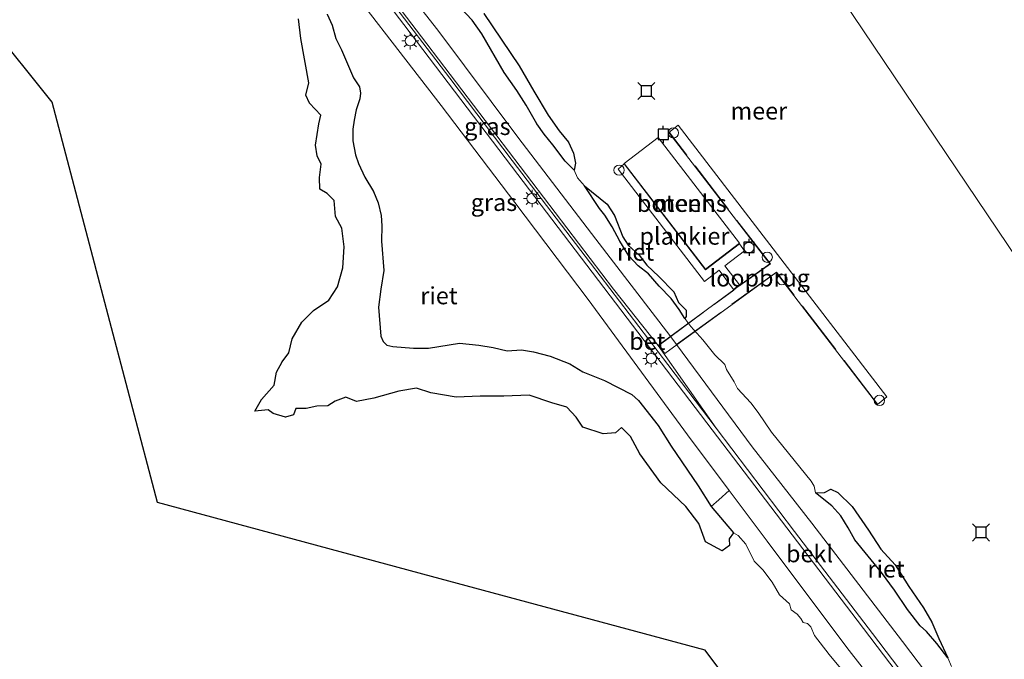
# Model space of a CAD drawing. Units: metres. Extents: x 130000 to 140000, y 543750 to 550750.
# Drawn here: x 132099 to 132242, y 549029 to 549122 of the extents above; entities that cross this region are included whole.
import ezdxf
from ezdxf.enums import TextEntityAlignment as Align

# ---------------------------------------------------------------- set-up
doc = ezdxf.new("R2010")
doc.units = ezdxf.units.M
doc.linetypes.add('IE-TERREINAFSCHEIDING', pattern=[10, 8, -2])
doc.layers.get('0').update_dxf_attribs({"lineweight": 25})
for name, color, linetype, lineweight in [('B-ME-AL-OVERIG-GV-B7', 7, 'BV-GELEIDERAIL', 18), ('B-ME-GW-KRUINLIJN-L-B1', 93, 'Continuous', 18), ('B-ME-IE-GRASLAND-GV-B6', 93, 'Continuous', 18), ('B-ME-IE-INRICHTINGSELEMENT-S-B1', 253, 'Continuous', 18), ('B-ME-IE-INRICHTINGSELEMENT-S-B2', 253, 'Continuous', 18), ('B-ME-IE-MEUBILAIR_WEGMEUBILAIR-LICHTMAST-S-B1', 8, 'Continuous', 18), ('B-ME-IE-RIET-GV-B6', 10, 'Continuous', 25), ('B-ME-IE-TERREINAFSCHEIDING-RASTERHEKWERK-L-B2', 8, 'IE-TERREINAFSCHEIDING', 18), ('B-ME-KG-KADASTRAAL-OPNAMEDTMGRENS-L-B1', 10, 'Continuous', 25), ('B-ME-KW-LOOPBRUG-GV-B7', 213, 'Continuous', 18), ('B-ME-OB-BEKLEDING-GV-B6', 253, 'Continuous', 18), ('B-ME-OB-WATERLIJN-L-B1', 133, 'OB-WATERLIJN', 18), ('B-ME-OG-BEBOUWING-GV-B6', 173, 'Continuous', 18), ('B-ME-OG-BEBOUWING-S-B1', 173, 'Continuous', 18), ('B-ME-OG-WATER-GV-B6', 153, 'Continuous', 18), ('B-ME-VH-VERH_SOORT-BETON-OVERIG-GV-B6', 8, 'IE-TERREINAFSCHEIDING-NATUURLIJK-HOUTWAL', 18), ('B-ME-VV-AFMEERCONSTRUCTIE-S-B1', 10, 'Continuous', 25)]:
    doc.layers.add(name, color=color, linetype=linetype, lineweight=lineweight)
doc.styles.add('NLCS-ISO', font='NLCS-ISO.TTF')
doc.linetypes.add('BV-GELEIDERAIL', pattern='A,10,-3,[108,NLCS.SHX,S=1,R=0,X=0,Y=0],-3', length=16)
doc.linetypes.add('IE-TERREINAFSCHEIDING-NATUURLIJK-HOUTWAL', pattern='A,7,-1.5,[67,NLCS.SHX,S=0.75,R=45,X=0,Y=0],-1.5,7,-1.5,[70,NLCS.SHX,S=0.75,R=0,X=0,Y=0],-1.5', length=20)
doc.linetypes.add('OB-WATERLIJN', pattern='A,10,[32,NLCS.SHX,S=2,R=0,X=0,Y=0],-12', length=22)

# ---------------------------------------------------------------- blocks, each defined once
blk = doc.blocks.new('dtb')
blk.add_circle((0, 0), 0.75)
blk = doc.blocks.new('meerpaal')
for p, q in [((-0.75, 0), (-1.25, 0)), ((0.75, 0.75), (-0.75, 0.75)), ((-0.75, 0.75), (-0.75, -0.75)), ((0.75, -0.75), (0.75, 0.75)), ((0.75, 0), (1.25, 0)), ((-0.75, -0.75), (0.75, -0.75))]:
    blk.add_line(p, q)
blk = doc.blocks.new('meerstoel')
for p, q in [((-1.25, 1.25), (-0.75, 0.75)), ((-0.75, 0.75), (-0.75, -0.75)), ((0.75, 0.75), (-0.75, 0.75)), ((0.75, 0.75), (1.25, 1.25)), ((0.75, -0.75), (0.75, 0.75)), ((-0.75, -0.75), (-1.25, -1.25)), ((-0.75, -0.75), (0.75, -0.75)), ((0.75, -0.75), (1.25, -1.25))]:
    blk.add_line(p, q)
blk = doc.blocks.new('lantaarnpaal')
for p, q in [((-0.75, 0), (-1.25, 0)), ((-0.88, 0.88), (-0.53, 0.53)), ((0, 0.75), (0, 1.25)), ((0.53, 0.53), (0.88, 0.88)), ((0.75, 0), (1.25, 0)), ((-0.53, -0.53), (-0.88, -0.88)), ((0, -0.75), (0, -1.25)), ((0.53, -0.53), (0.88, -0.88))]:
    blk.add_line(p, q)
blk.add_circle((0, 0), 0.75)

msp = doc.modelspace()

# ---------------------------------------------------------------- linework, layer by layer
at = {"layer": 'B-ME-AL-OVERIG-GV-B7'}
msp.add_polyline3d([(132187.051, 549100.956, 0.294), (132198.882, 549085.536, 0.271), (132203.835, 549089.317, 0.218), (132204.573, 549088.261, 0.218), (132201.737, 549086.088, 0.218), (132203.867, 549083.308, 1.299), (132202.977, 549082.658, 1.299), (132200.905, 549085.443, 0.218), (132198.744, 549083.795, 0.219), (132186.186, 549100.186, 0.218), (132187.051, 549100.956, 0.294)], dxfattribs=at)
at = {"layer": 'B-ME-GW-KRUINLIJN-L-B1'}
for points in [[(132131.487, 549152.027, 1.657), (132133.251, 549149.709, 1.658), (132138.126, 549143.301, 1.66), (132154.893, 549121.284, 1.666), (132171.535, 549099.387, 1.673), (132185.794, 549080.697, 1.652), (132199.879, 549062.196, 1.63), (132210.76, 549047.92, 1.613), (132220.998, 549034.462, 1.602), (132231.49, 549020.71, 1.592), (132241.693, 549007.273, 1.581), (132252.08, 548993.567, 1.57)], [(132191.992, 549074.482, 1.26), (132185.506, 549082.717, 1.453), (132158.276, 549118.434, 1.483), (132141.761, 549140.186, 1.488), (132134.694, 549149.495, 1.49)], [(132252.557, 548993.952, 1.58), (132242.703, 549006.89, 1.579), (132237.96, 549013.134, 1.578), (132223.251, 549032.5, 1.577), (132211.882, 549047.388, 1.598), (132200.465, 549062.416, 1.62), (132191.992, 549074.482, 1.26)]]:
    msp.add_polyline3d(points, dxfattribs=at)
at = {"layer": 'B-ME-IE-GRASLAND-GV-B6'}
for points in [[(132200.465, 549062.416, 1.62), (132193.388, 549071.708, 1.633), (132182.127, 549086.497, 1.636), (132170.733, 549101.432, 1.64), (132161.609, 549113.444, 1.638), (132152.325, 549125.658, 1.635), (132143.011, 549137.898, 1.632), (132133.718, 549150.079, 1.63), (132134.035, 549150.422, 1.562), (132134.694, 549149.495, 1.49), (132141.761, 549140.186, 1.488), (132158.276, 549118.434, 1.483), (132185.506, 549082.717, 1.453), (132191.992, 549074.482, 1.26), (132200.465, 549062.416, 1.62)], [(132142.921, 549132.033, 0.468), (132160.336, 549109.487, 0.765), (132171.075, 549095.343, 0.655), (132181.814, 549081.2, 0.544), (132196.263, 549061.462, 0.207), (132202.34, 549053.361, 0.031), (132200.829, 549051.9904, -0.2945), (132199.7511, 549051.0406, -0.4), (132197.8123, 549054.0469, -0.4), (132193.9107, 549059.8248, -0.4), (132192.0081, 549062.8307, -0.4), (132189.1465, 549066.4554, -0.4), (132188.1766, 549067.3343, -0.4), (132184.1815, 549069.382, -0.4), (132181.0152, 549070.6567, -0.4), (132179.1038, 549071.8059, -0.4), (132176.2348, 549072.9238, -0.4), (132173.821, 549073.5468, -0.4), (132172.0881, 549073.8344, -0.4), (132169.9969, 549073.729, -0.4), (132167.9238, 549074.2115, -0.4), (132165.8685, 549074.5197, -0.4), (132163.0139, 549074.8069, -0.4), (132158.5052, 549074.0802, -0.4), (132156.3059, 549074.1173, -0.4), (132153.302, 549074.3161, -0.4), (132152.4547, 549074.5339, -0.4), (132151.903, 549075.0527, -0.4), (132151.5419, 549075.84, -0.4), (132151.2411, 549080.0777, -0.4), (132151.5429, 549082.7079, -0.4), (132152.0149, 549085.4221, -0.4), (132151.6551, 549089.6904, -0.4), (132151.7017, 549091.9349, -0.4), (132151.6039, 549093.4401, -0.4), (132151.1785, 549095.2864, -0.4), (132150.494, 549096.9366, -0.4), (132149.2063, 549099.0329, -0.4), (132148.3188, 549101.0125, -0.4), (132147.8466, 549102.2733, -0.4), (132147.4511, 549104.3311, -0.4), (132147.4767, 549105.9919, -0.4), (132147.689, 549107.3486, -0.4), (132147.9603, 549108.8308, -0.4), (132148.4774, 549110.4465, -0.4), (132148.5844, 549111.2843, -0.4), (132148.4516, 549112.1907, -0.4), (132147.5561, 549113.475, -0.4), (132145.8152, 549117.5795, -0.4), (132144.9937, 549119.2513, -0.4), (132144.4824, 549121.1555, -0.4), (132143.7462, 549122.7839, -0.4)]]:
    msp.add_polyline3d(points, dxfattribs=at)
at = {"layer": 'B-ME-IE-RIET-GV-B6'}
for points in [[(132166.5766, 549122.8643, -0.4), (132171.7418, 549115.2384, -0.4), (132173.8471, 549111.5728, -0.4), (132175.9593, 549108.0437, -0.4), (132177.5805, 549105.7721, -0.4), (132178.9375, 549104.144, -0.4), (132179.6607, 549102.5401, -0.4), (132179.9407, 549101.0729, -0.4), (132179.7447, 549100.0366, -0.4), (132178.4467, 549101.3582, -0.4), (132176.6176, 549103.7461, -0.4), (132175.3746, 549105.2776, -0.4), (132174.3126, 549106.7893, -0.4), (132172.7681, 549109.4949, -0.4), (132171.3993, 549111.6373, -0.4), (132169.5452, 549114.2519, -0.4), (132166.2878, 549119.9163, -0.4), (132164.8583, 549121.9081, -0.4), (132163.0733, 549123.8148, -0.4)], [(132143.7462, 549122.7839, -0.4), (132144.4824, 549121.1555, -0.4), (132144.9937, 549119.2513, -0.4), (132145.8152, 549117.5795, -0.4), (132147.5561, 549113.475, -0.4), (132148.4516, 549112.1907, -0.4), (132148.5844, 549111.2843, -0.4), (132148.4774, 549110.4465, -0.4), (132147.9603, 549108.8308, -0.4), (132147.689, 549107.3486, -0.4), (132147.4767, 549105.9919, -0.4), (132147.4511, 549104.3311, -0.4), (132147.8466, 549102.2733, -0.4), (132148.3188, 549101.0125, -0.4), (132149.2063, 549099.0329, -0.4), (132150.494, 549096.9366, -0.4), (132151.1785, 549095.2864, -0.4), (132151.6039, 549093.4401, -0.4), (132151.7017, 549091.9349, -0.4), (132151.6551, 549089.6904, -0.4), (132152.0149, 549085.4221, -0.4), (132151.5429, 549082.7079, -0.4), (132151.2411, 549080.0777, -0.4), (132151.5419, 549075.84, -0.4), (132151.903, 549075.0527, -0.4), (132152.4547, 549074.5339, -0.4), (132153.302, 549074.3161, -0.4), (132156.3059, 549074.1173, -0.4), (132158.5052, 549074.0802, -0.4), (132163.0139, 549074.8069, -0.4), (132165.8685, 549074.5197, -0.4), (132167.9238, 549074.2115, -0.4), (132169.9969, 549073.729, -0.4), (132172.0881, 549073.8344, -0.4), (132173.821, 549073.5468, -0.4), (132176.2348, 549072.9238, -0.4), (132179.1038, 549071.8059, -0.4), (132181.0152, 549070.6567, -0.4), (132184.1815, 549069.382, -0.4), (132188.1766, 549067.3343, -0.4), (132189.1465, 549066.4554, -0.4), (132192.0081, 549062.8307, -0.4), (132193.9107, 549059.8248, -0.4), (132197.8123, 549054.0469, -0.4), (132199.7511, 549051.0406, -0.4), (132202.9946, 549047.1941, -0.4), (132202.3701, 549046.2943, -0.4), (132202.4152, 549045.3337, -0.4), (132201.3485, 549044.5413, -0.4), (132198.8935, 549045.8845, -0.4), (132197.9476, 549048.537, -0.4), (132196.0512, 549051.0189, -0.4), (132192.3805, 549054.4904, -0.4), (132189.3454, 549058.707, -0.4), (132187.9524, 549061.2356, -0.4), (132186.6424, 549062.5344, -0.4), (132185.7558, 549061.7695, -0.4), (132183.9664, 549061.6152, -0.4), (132181.0048, 549062.5856, -0.4), (132180.0613, 549064.0397, -0.4), (132178.7015, 549065.5159, -0.4), (132176.4957, 549066.1098, -0.4), (132173.179, 549067.2563, -0.4), (132169.5028, 549067.1062, -0.4), (132166.0481, 549067.0766, -0.4), (132162.5311, 549066.9584, -0.4), (132158.8623, 549067.5691, -0.4), (132156.7482, 549068.2889, -0.4), (132154.1646, 549067.844, -0.4), (132150.5233, 549066.8226, -0.4), (132148.0297, 549066.3225, -0.4), (132146.4303, 549066.9343, -0.4), (132144.8893, 549066.3721, -0.4), (132143.8266, 549065.7022, -0.4), (132142.2362, 549065.6659, -0.4), (132140.6859, 549065.3017, -0.4), (132139.1684, 549065.3009, -0.4), (132138.8139, 549064.3735, -0.4), (132137.6431, 549064.053, -0.4), (132135.8475, 549064.5607, -0.4), (132135.1238, 549065.0902, -0.4), (132133.206, 549064.9121, -0.4), (132134.1727, 549066.6113, -0.4), (132136.0166, 549068.6853, -0.4), (132136.3552, 549070.5744, -0.4), (132137.1822, 549072.0924, -0.4), (132138.1523, 549073.4279, -0.4), (132138.6402, 549075.4744, -0.4), (132140.0415, 549077.8955, -0.4), (132141.7214, 549079.5683, -0.4), (132143.9642, 549081.0866, -0.4), (132145.2619, 549083.014, -0.4), (132146.0161, 549085.8105, -0.4), (132146.2029, 549088.8786, -0.4), (132145.8637, 549091.5853, -0.4), (132144.9367, 549093.29, -0.4), (132144.736, 549095.6191, -0.4), (132143.7383, 549096.6418, -0.4), (132142.6548, 549097.2904, -0.4), (132142.6334, 549098.9865, -0.4), (132142.8454, 549100.8949, -0.4), (132142.272, 549102.1406, -0.4), (132142.0418, 549103.7064, -0.4), (132142.4936, 549106.7914, -0.4), (132142.8277, 549108.0717, -0.4), (132141.1625, 549109.8225, -0.4), (132140.6189, 549110.9676, -0.4), (132141.0805, 549112.7511, -0.4), (132139.9105, 549119.2114, -0.4), (132139.5493, 549122.0897, -0.4)], [(132184.5765, 549095.0761, -0.4), (132185.621, 549093.412, -0.4), (132186.8412, 549090.3025, -0.4), (132187.6169, 549089.0869, -0.4), (132189.2296, 549087.6738, -0.4), (132190.3231, 549086.1737, -0.4), (132192.098, 549084.5305, -0.4), (132194.2896, 549082.3133, -0.4), (132194.9813, 549080.7668, -0.4), (132196.0629, 549079.6249, -0.4), (132196.1003, 549078.7314, -0.4), (132195.8857, 549078.4352, -0.4), (132195.0648, 549079.7292, -0.4), (132193.9123, 549081.3289, -0.4), (132192.1278, 549083.1338, -0.4), (132190.5876, 549084.9093, -0.4), (132189.1016, 549086.0962, -0.4), (132187.7341, 549087.5703, -0.4), (132186.4189, 549089.7087, -0.4), (132185.2735, 549091.757, -0.4), (132184.2449, 549093.4795, -0.4), (132183.4642, 549094.4638, -0.4), (132181.2524, 549097.7779, -0.4), (132184.5765, 549095.0761, -0.4)], [(132218.2179, 549053.0399, -0.4), (132220.2693, 549051.0192, -0.4), (132222.6567, 549047.5557, -0.4), (132224.4918, 549044.7818, -0.4), (132226.5602, 549042.4961, -0.4), (132228.5687, 549039.3373, -0.4), (132230.685, 549036.243, -0.4), (132231.886, 549034.183, -0.4), (132232.936, 549031.7845, -0.4), (132234.26, 549028.9618, -0.4), (132232.6322, 549031.046, -0.4), (132231.1445, 549032.7778, -0.4), (132230.203, 549033.6361, -0.4), (132228.3639, 549035.9935, -0.4), (132226.4789, 549038.8069, -0.4), (132224.5438, 549041.3985, -0.4), (132220.6609, 549046.1416, -0.4), (132219.7256, 549047.928, -0.4), (132218.6279, 549049.6504, -0.4), (132217.332, 549051.1023, -0.4), (132214.926, 549052.9906, -0.4), (132216.2631, 549053.0656, -0.4), (132217.1942, 549053.5235, -0.4), (132218.2179, 549053.0399, -0.4)]]:
    msp.add_polyline3d(points, dxfattribs=at)
at = {"layer": 'B-ME-IE-TERREINAFSCHEIDING-RASTERHEKWERK-L-B2'}
msp.add_line((132192.133, 549074.519, 1.259), (132203.033, 549082.57, 1.249), dxfattribs=at)
for points in [[(132203.925, 549083.226, 1.239), (132208.366, 549086.387, 1.22), (132193.628, 549105.531, 1.03)], [(132223.977, 549065.952, 1.25), (132209.231, 549085.189, 1.213), (132192.975, 549073.384, 1.259)]]:
    msp.add_polyline3d(points, dxfattribs=at)
at = {"layer": 'B-ME-KG-KADASTRAAL-OPNAMEDTMGRENS-L-B1'}
msp.add_polyline3d([(132221.141, 549000.163, -0.4), (132198.86, 549030.098, -0.4), (132158.925, 549040.839, -0.4), (132118.991, 549051.58, -0.4), (132111.306, 549080.755, -0.4), (132103.621, 549109.929, -0.4), (132085.207, 549132.925, -0.4), (132066.793, 549155.922, -0.4), (132048.378, 549178.919, -0.4), (132029.964, 549201.915, -0.4), (132003.867, 549235.655, -0.4), (131977.771, 549269.395, -0.4), (131951.675, 549303.136, -0.4), (131925.578, 549336.876, -0.4), (131909.829, 549357.399, -0.4), (131894.08, 549377.922, -0.4), (131878.331, 549398.445, -0.4), (131862.582, 549418.967, -0.4), (131846.833, 549439.49, -0.4), (131831.084, 549460.013, -0.4), (131815.335, 549480.536, -0.4), (131799.586, 549501.059, -0.25)], dxfattribs=at)
at = {"layer": 'B-ME-KW-LOOPBRUG-GV-B7'}
msp.add_polyline3d([(132203.008, 549082.617, 1.299), (132203.898, 549083.268, 1.299), (132208.295, 549086.397, 1.22), (132193.558, 549105.54, 1.03), (132194.909, 549106.607, 1.157), (132225.35, 549066.983, 1.253), (132223.968, 549065.882, 1.25), (132209.221, 549085.12, 1.213), (132192.964, 549073.314, 1.259), (132192.063, 549074.53, 1.259), (132203.008, 549082.617, 1.299)], dxfattribs=at)
at = {"layer": 'B-ME-OB-BEKLEDING-GV-B6'}
for points in [[(132234.291, 549011.5, 0.141), (132219.506, 549030.478, 0.21), (132207.885, 549045.97, 0.209), (132202.34, 549053.361, 0.031), (132196.263, 549061.462, 0.207), (132181.814, 549081.2, 0.544), (132171.075, 549095.343, 0.655), (132160.336, 549109.487, 0.765), (132142.921, 549132.033, 0.468), (132136.977, 549139.651, 0.327), (132134.427, 549144.674, 1.16), (132132.583, 549149.179, 1.53), (132133.251, 549149.709, 1.658), (132138.126, 549143.301, 1.66), (132154.893, 549121.284, 1.666), (132171.535, 549099.387, 1.673), (132185.794, 549080.697, 1.652), (132199.879, 549062.196, 1.63), (132210.76, 549047.92, 1.613), (132220.998, 549034.462, 1.602), (132231.49, 549020.71, 1.592)], [(132237.96, 549013.134, 1.578), (132223.251, 549032.5, 1.577), (132211.882, 549047.388, 1.598), (132200.465, 549062.416, 1.62), (132191.992, 549074.482, 1.26), (132185.506, 549082.717, 1.453), (132158.276, 549118.434, 1.483), (132141.761, 549140.186, 1.488)], [(132147.691, 549135.972, 0.551), (132159.882, 549120.463, 0.571), (132171.539, 549104.872, 0.498), (132182.922, 549090.001, 0.434), (132193.705, 549075.936, 0.367), (132193.8276, 549075.7707, 0.3683), (132194.6796, 549074.6219, 0.3773), (132205.722, 549059.733, 0.494), (132214.416, 549048.611, 0.133), (132227.622, 549031.346, 0.244), (132241.489, 549013.09, 0.217)], [(132241.489, 549013.09, 0.217), (132227.622, 549031.346, 0.244), (132214.416, 549048.611, 0.133), (132205.722, 549059.733, 0.494), (132194.6796, 549074.6219, 0.3773), (132193.8276, 549075.7707, 0.3683), (132193.705, 549075.936, 0.367), (132182.922, 549090.001, 0.434), (132171.539, 549104.872, 0.498), (132159.882, 549120.463, 0.571), (132147.691, 549135.972, 0.551)], [(132163.0733, 549123.8148, -0.4), (132164.8583, 549121.9081, -0.4), (132166.2878, 549119.9163, -0.4), (132169.5452, 549114.2519, -0.4), (132171.3993, 549111.6373, -0.4), (132172.7681, 549109.4949, -0.4), (132174.3126, 549106.7893, -0.4), (132175.3746, 549105.2776, -0.4), (132176.6176, 549103.7461, -0.4), (132178.4467, 549101.3582, -0.4), (132179.7447, 549100.0366, -0.4), (132180.2519, 549098.9427, -0.4), (132181.2524, 549097.7779, -0.4), (132183.4642, 549094.4638, -0.4), (132184.2449, 549093.4795, -0.4), (132185.2735, 549091.757, -0.4), (132186.4189, 549089.7087, -0.4), (132187.7341, 549087.5703, -0.4), (132189.1016, 549086.0962, -0.4), (132190.5876, 549084.9093, -0.4), (132192.1278, 549083.1338, -0.4), (132193.9123, 549081.3289, -0.4), (132195.0648, 549079.7292, -0.4), (132195.8857, 549078.4352, -0.4), (132196.7856, 549077.2407, -0.4), (132198.505, 549075.3332, -0.4), (132200.2775, 549073.1424, -0.4), (132201.7297, 549071.7085, -0.4), (132201.953, 549071.0082, -0.4), (132203.0777, 549069.2074, -0.4), (132203.5545, 549068.2107, -0.4), (132205.5159, 549066.1072, -0.4), (132206.587, 549064.7425, -0.4), (132208.549, 549061.8294, -0.4), (132214.2877, 549054.7219, -0.4), (132214.7466, 549053.9685, -0.4), (132214.926, 549052.9906, -0.4), (132217.332, 549051.1023, -0.4), (132218.6279, 549049.6504, -0.4), (132219.7256, 549047.928, -0.4), (132220.6609, 549046.1416, -0.4), (132224.5438, 549041.3985, -0.4), (132226.4789, 549038.8069, -0.4), (132228.3639, 549035.9935, -0.4), (132230.203, 549033.6361, -0.4), (132231.1445, 549032.7778, -0.4), (132232.6322, 549031.046, -0.4), (132234.26, 549028.9618, -0.4), (132234.7907, 549027.7032, -0.4)], [(132219.5667, 549026.2972, -0.4), (132216.9186, 549029.4524, -0.4), (132214.8104, 549032.2401, -0.4), (132214.2554, 549033.5037, -0.4), (132213.7582, 549033.9711, -0.4), (132213.1313, 549034.1318, -0.4), (132212.7811, 549034.6773, -0.4), (132212.2495, 549035.3261, -0.4), (132211.4122, 549035.9376, -0.4), (132211.1589, 549036.8402, -0.4), (132209.7014, 549038.1627, -0.4), (132208.6349, 549039.9984, -0.4), (132207.2639, 549041.7673, -0.4), (132206.0135, 549043.039, -0.4), (132204.7666, 549045.537, -0.4), (132203.6762, 549046.7751, -0.4), (132202.9946, 549047.1941, -0.4), (132199.7511, 549051.0406, -0.4), (132200.829, 549051.9904, -0.2945), (132202.34, 549053.361, 0.031), (132207.885, 549045.97, 0.209), (132219.506, 549030.478, 0.21), (132234.291, 549011.5, 0.141)]]:
    msp.add_polyline3d(points, dxfattribs=at)
at = {"layer": 'B-ME-OB-WATERLIJN-L-B1'}
for points in [[(132163.0733, 549123.8148, -0.4), (132164.8583, 549121.9081, -0.4), (132166.2878, 549119.9163, -0.4), (132169.5452, 549114.2519, -0.4), (132171.3993, 549111.6373, -0.4), (132172.7681, 549109.4949, -0.4), (132174.3126, 549106.7893, -0.4), (132175.3746, 549105.2776, -0.4), (132176.6176, 549103.7461, -0.4), (132178.4467, 549101.3582, -0.4), (132179.7447, 549100.0366, -0.4), (132180.2519, 549098.9427, -0.4), (132181.2524, 549097.7779, -0.4), (132183.4642, 549094.4638, -0.4), (132184.2449, 549093.4795, -0.4), (132185.2735, 549091.757, -0.4), (132186.4189, 549089.7087, -0.4), (132187.7341, 549087.5703, -0.4), (132189.1016, 549086.0962, -0.4), (132190.5876, 549084.9093, -0.4), (132192.1278, 549083.1338, -0.4), (132193.9123, 549081.3289, -0.4), (132195.0648, 549079.7292, -0.4), (132195.8857, 549078.4352, -0.4), (132196.7856, 549077.2407, -0.4), (132198.505, 549075.3332, -0.4), (132200.2775, 549073.1424, -0.4), (132201.7297, 549071.7085, -0.4), (132201.953, 549071.0082, -0.4), (132203.0777, 549069.2074, -0.4), (132203.5545, 549068.2107, -0.4), (132205.5159, 549066.1072, -0.4), (132206.587, 549064.7425, -0.4), (132208.549, 549061.8294, -0.4), (132214.2877, 549054.7219, -0.4), (132214.7466, 549053.9685, -0.4), (132214.926, 549052.9906, -0.4), (132217.332, 549051.1023, -0.4), (132218.6279, 549049.6504, -0.4), (132219.7256, 549047.928, -0.4), (132220.6609, 549046.1416, -0.4), (132224.5438, 549041.3985, -0.4), (132226.4789, 549038.8069, -0.4), (132228.3639, 549035.9935, -0.4), (132230.203, 549033.6361, -0.4), (132231.1445, 549032.7778, -0.4), (132232.6322, 549031.046, -0.4), (132234.26, 549028.9618, -0.4), (132234.7907, 549027.7032, -0.4)], [(132143.7462, 549122.7839, -0.4), (132144.4824, 549121.1555, -0.4), (132144.9937, 549119.2513, -0.4), (132145.8152, 549117.5795, -0.4), (132147.5561, 549113.475, -0.4), (132148.4516, 549112.1907, -0.4), (132148.5844, 549111.2843, -0.4), (132148.4774, 549110.4465, -0.4), (132147.9603, 549108.8308, -0.4), (132147.689, 549107.3486, -0.4), (132147.4767, 549105.9919, -0.4), (132147.4511, 549104.3311, -0.4), (132147.8466, 549102.2733, -0.4), (132148.3188, 549101.0125, -0.4), (132149.2063, 549099.0329, -0.4), (132150.494, 549096.9366, -0.4), (132151.1785, 549095.2864, -0.4), (132151.6039, 549093.4401, -0.4), (132151.7017, 549091.9349, -0.4), (132151.6551, 549089.6904, -0.4), (132152.0149, 549085.4221, -0.4), (132151.5429, 549082.7079, -0.4), (132151.2411, 549080.0777, -0.4), (132151.5419, 549075.84, -0.4), (132151.903, 549075.0527, -0.4), (132152.4547, 549074.5339, -0.4), (132153.302, 549074.3161, -0.4), (132156.3059, 549074.1173, -0.4), (132158.5052, 549074.0802, -0.4), (132163.0139, 549074.8069, -0.4), (132165.8685, 549074.5197, -0.4), (132167.9238, 549074.2115, -0.4), (132169.9969, 549073.729, -0.4), (132172.0881, 549073.8344, -0.4), (132173.821, 549073.5468, -0.4), (132176.2348, 549072.9238, -0.4), (132179.1038, 549071.8059, -0.4), (132181.0152, 549070.6567, -0.4), (132184.1815, 549069.382, -0.4), (132188.1766, 549067.3343, -0.4), (132189.1465, 549066.4554, -0.4), (132192.0081, 549062.8307, -0.4), (132193.9107, 549059.8248, -0.4), (132197.8123, 549054.0469, -0.4), (132199.7511, 549051.0406, -0.4), (132202.9946, 549047.1941, -0.4), (132203.6762, 549046.7751, -0.4), (132204.7666, 549045.537, -0.4), (132206.0135, 549043.039, -0.4), (132207.2639, 549041.7673, -0.4), (132208.6349, 549039.9984, -0.4), (132209.7014, 549038.1627, -0.4), (132211.1589, 549036.8402, -0.4), (132211.4122, 549035.9376, -0.4), (132212.2495, 549035.3261, -0.4), (132212.7811, 549034.6773, -0.4), (132213.1313, 549034.1318, -0.4), (132213.7582, 549033.9711, -0.4), (132214.2554, 549033.5037, -0.4), (132214.8104, 549032.2401, -0.4), (132216.9186, 549029.4524, -0.4), (132219.5667, 549026.2972, -0.4)]]:
    msp.add_polyline3d(points, dxfattribs=at)
at = {"layer": 'B-ME-OG-BEBOUWING-GV-B6'}
msp.add_polyline3d([(132192.013, 549104.812, -0.4), (132203.846, 549089.388, -0.4), (132198.891, 549085.606, -0.4), (132187.058, 549101.029, -0.4), (132192.013, 549104.812, -0.4)], dxfattribs=at)
at = {"layer": 'B-ME-OG-WATER-GV-B6'}
for points in [[(132221.141, 549000.163, -0.4), (132198.86, 549030.098, -0.4), (132158.925, 549040.839, -0.4), (132118.991, 549051.58, -0.4), (132111.306, 549080.755, -0.4), (132103.621, 549109.929, -0.4), (132085.207, 549132.925, -0.4), (132066.793, 549155.922, -0.4), (132048.378, 549178.919, -0.4), (132029.964, 549201.915, -0.4), (132003.867, 549235.655, -0.4), (131977.771, 549269.395, -0.4), (131951.675, 549303.136, -0.4), (131925.578, 549336.876, -0.4), (131909.829, 549357.399, -0.4), (131894.08, 549377.922, -0.4), (131878.331, 549398.445, -0.4), (131862.582, 549418.967, -0.4), (131846.833, 549439.49, -0.4), (131831.084, 549460.013, -0.4), (131815.335, 549480.536, -0.4), (131799.586, 549501.059, -0.25), (131811.2131, 549508.0452, -0.4)], [(132146.342, 549274.58, -0.4), (132162.9576, 549207.8521, -0.4), (132309.4125, 548990.5886, -0.4)], [(132309.4125, 548990.5886, -0.4), (132162.9576, 549207.8521, -0.4), (132146.342, 549274.58, -0.4)], [(132139.5493, 549122.0897, -0.4), (132139.9105, 549119.2114, -0.4), (132141.0805, 549112.7511, -0.4), (132140.6189, 549110.9676, -0.4), (132141.1625, 549109.8225, -0.4), (132142.8277, 549108.0717, -0.4), (132142.4936, 549106.7914, -0.4), (132142.0418, 549103.7064, -0.4), (132142.272, 549102.1406, -0.4), (132142.8454, 549100.8949, -0.4), (132142.6334, 549098.9865, -0.4), (132142.6548, 549097.2904, -0.4), (132143.7383, 549096.6418, -0.4), (132144.736, 549095.6191, -0.4), (132144.9367, 549093.29, -0.4), (132145.8637, 549091.5853, -0.4), (132146.2029, 549088.8786, -0.4), (132146.0161, 549085.8105, -0.4), (132145.2619, 549083.014, -0.4), (132143.9642, 549081.0866, -0.4), (132141.7214, 549079.5683, -0.4), (132140.0415, 549077.8955, -0.4), (132138.6402, 549075.4744, -0.4), (132138.1523, 549073.4279, -0.4), (132137.1822, 549072.0924, -0.4), (132136.3552, 549070.5744, -0.4), (132136.0166, 549068.6853, -0.4), (132134.1727, 549066.6113, -0.4), (132133.206, 549064.9121, -0.4), (132135.1238, 549065.0902, -0.4), (132135.8475, 549064.5607, -0.4), (132137.6431, 549064.053, -0.4), (132138.8139, 549064.3735, -0.4), (132139.1684, 549065.3009, -0.4), (132140.6859, 549065.3017, -0.4), (132142.2362, 549065.6659, -0.4), (132143.8266, 549065.7022, -0.4), (132144.8893, 549066.3721, -0.4), (132146.4303, 549066.9343, -0.4), (132148.0297, 549066.3225, -0.4), (132150.5233, 549066.8226, -0.4), (132154.1646, 549067.844, -0.4), (132156.7482, 549068.2889, -0.4), (132158.8623, 549067.5691, -0.4), (132162.5311, 549066.9584, -0.4), (132166.0481, 549067.0766, -0.4), (132169.5028, 549067.1062, -0.4), (132173.179, 549067.2563, -0.4), (132176.4957, 549066.1098, -0.4), (132178.7015, 549065.5159, -0.4), (132180.0613, 549064.0397, -0.4), (132181.0048, 549062.5856, -0.4), (132183.9664, 549061.6152, -0.4), (132185.7558, 549061.7695, -0.4), (132186.6424, 549062.5344, -0.4), (132187.9524, 549061.2356, -0.4), (132189.3454, 549058.707, -0.4), (132192.3805, 549054.4904, -0.4), (132196.0512, 549051.0189, -0.4), (132197.9476, 549048.537, -0.4), (132198.8935, 549045.8845, -0.4), (132201.3485, 549044.5413, -0.4), (132202.4152, 549045.3337, -0.4), (132202.3701, 549046.2943, -0.4), (132202.9946, 549047.1941, -0.4), (132203.6762, 549046.7751, -0.4), (132204.7666, 549045.537, -0.4), (132206.0135, 549043.039, -0.4), (132207.2639, 549041.7673, -0.4), (132208.6349, 549039.9984, -0.4), (132209.7014, 549038.1627, -0.4), (132211.1589, 549036.8402, -0.4), (132211.4122, 549035.9376, -0.4), (132212.2495, 549035.3261, -0.4), (132212.7811, 549034.6773, -0.4), (132213.1313, 549034.1318, -0.4), (132213.7582, 549033.9711, -0.4), (132214.2554, 549033.5037, -0.4), (132214.8104, 549032.2401, -0.4), (132216.9186, 549029.4524, -0.4), (132219.5667, 549026.2972, -0.4)], [(132234.7907, 549027.7032, -0.4), (132234.26, 549028.9618, -0.4), (132232.936, 549031.7845, -0.4), (132231.886, 549034.183, -0.4), (132230.685, 549036.243, -0.4), (132228.5687, 549039.3373, -0.4), (132226.5602, 549042.4961, -0.4), (132224.4918, 549044.7818, -0.4), (132222.6567, 549047.5557, -0.4), (132220.2693, 549051.0192, -0.4), (132218.2179, 549053.0399, -0.4), (132217.1942, 549053.5235, -0.4), (132216.2631, 549053.0656, -0.4), (132214.926, 549052.9906, -0.4), (132214.7466, 549053.9685, -0.4), (132214.2877, 549054.7219, -0.4), (132208.549, 549061.8294, -0.4), (132206.587, 549064.7425, -0.4), (132205.5159, 549066.1072, -0.4), (132203.5545, 549068.2107, -0.4), (132203.0777, 549069.2074, -0.4), (132201.953, 549071.0082, -0.4), (132201.7297, 549071.7085, -0.4), (132200.2775, 549073.1424, -0.4), (132198.505, 549075.3332, -0.4), (132196.7856, 549077.2407, -0.4), (132195.8857, 549078.4352, -0.4), (132196.1003, 549078.7314, -0.4), (132196.0629, 549079.6249, -0.4), (132194.9813, 549080.7668, -0.4), (132194.2896, 549082.3133, -0.4), (132192.098, 549084.5305, -0.4), (132190.3231, 549086.1737, -0.4), (132189.2296, 549087.6738, -0.4), (132187.6169, 549089.0869, -0.4), (132186.8412, 549090.3025, -0.4), (132185.621, 549093.412, -0.4), (132184.5765, 549095.0761, -0.4), (132181.2524, 549097.7779, -0.4), (132180.2519, 549098.9427, -0.4), (132179.7447, 549100.0366, -0.4), (132179.9407, 549101.0729, -0.4), (132179.6607, 549102.5401, -0.4), (132178.9375, 549104.144, -0.4), (132177.5805, 549105.7721, -0.4), (132175.9593, 549108.0437, -0.4), (132173.8471, 549111.5728, -0.4), (132171.7418, 549115.2384, -0.4), (132166.5766, 549122.8643, -0.4)], [(132203.846, 549089.388, -0.4), (132192.013, 549104.812, -0.4), (132187.058, 549101.029, -0.4), (132198.891, 549085.606, -0.4), (132203.846, 549089.388, -0.4)]]:
    msp.add_polyline3d(points, dxfattribs=at)
at = {"layer": 'B-ME-VH-VERH_SOORT-BETON-OVERIG-GV-B6'}
msp.add_polyline3d([(132231.49, 549020.71, 1.592), (132220.998, 549034.462, 1.602), (132210.76, 549047.92, 1.613), (132199.879, 549062.196, 1.63), (132185.794, 549080.697, 1.652), (132171.535, 549099.387, 1.673), (132154.893, 549121.284, 1.666), (132138.126, 549143.301, 1.66), (132133.251, 549149.709, 1.658), (132131.487, 549152.027, 1.657), (132128.236, 549156.303, 1.77), (132128.714, 549156.599, 1.787), (132131.971, 549152.374, 1.63), (132133.718, 549150.079, 1.63), (132143.011, 549137.898, 1.632), (132152.325, 549125.658, 1.635), (132161.609, 549113.444, 1.638), (132170.733, 549101.432, 1.64), (132182.127, 549086.497, 1.636), (132193.388, 549071.708, 1.633), (132200.465, 549062.416, 1.62), (132211.882, 549047.388, 1.598), (132223.251, 549032.5, 1.577), (132237.96, 549013.134, 1.578)], dxfattribs=at)

# ---------------------------------------------------------------- block references
at = {"layer": 'B-ME-IE-INRICHTINGSELEMENT-S-B1', "rotation": 90}
for p in [(132186.297, 549100.041, 0.252), (132207.9033, 549087.3495, 1.22)]:
    msp.add_blockref('dtb', p, dxfattribs=at)
at = {"layer": 'B-ME-IE-INRICHTINGSELEMENT-S-B2', "rotation": 90}
for p in [(132194.219, 549105.48, 1.384), (132210.054, 549084.086, 1.269), (132224.255, 549066.488, 1.294)]:
    msp.add_blockref('dtb', p, dxfattribs=at)
at = {"layer": 'B-ME-IE-MEUBILAIR_WEGMEUBILAIR-LICHTMAST-S-B1', "rotation": 90}
for p in [(132155.857, 549118.898, 1.531), (132173.608, 549095.91, 1.53), (132190.993, 549072.577, 1.537)]:
    msp.add_blockref('lantaarnpaal', p, dxfattribs=at)
at = {"layer": 'B-ME-OG-BEBOUWING-S-B1', "rotation": 90}
msp.add_blockref('dtb', (132205.239, 549088.752, 2.31), dxfattribs=at)
at = {"layer": 'B-ME-VV-AFMEERCONSTRUCTIE-S-B1', "rotation": 90}
for name, p in [('meerstoel', (132190.269, 549111.58, 2.783)), ('meerpaal', (132192.736, 549105.246, 2.369)), ('meerpaal', (132205.259, 549088.804, 6.405)), ('meerstoel', (132239.07, 549047.236, 2.867))]:
    msp.add_blockref(name, p, dxfattribs=at)

# ---------------------------------------------------------------- texts
at = {"layer": 'B-ME-AL-OVERIG-GV-B7', "ltscale": 0.2, "style": 'NLCS-ISO'}
msp.add_text('plankier', height=2.5, dxfattribs=at).set_placement((132195.8372, 549090.4303), align=Align.MIDDLE_CENTER)
at = {"layer": 'B-ME-IE-GRASLAND-GV-B6', "ltscale": 0.2, "style": 'NLCS-ISO'}
for p in [(132167.0915, 549106.419), (132168.056, 549095.3458)]:
    msp.add_text('gras', height=2.5, dxfattribs=at).set_placement(p, align=Align.MIDDLE_CENTER)
at = {"layer": 'B-ME-IE-RIET-GV-B6', "ltscale": 0.2, "style": 'NLCS-ISO'}
for p in [(132188.6979, 549088.0998), (132160.0328, 549081.7454), (132225.2359, 549041.9148)]:
    msp.add_text('riet', height=2.5, dxfattribs=at).set_placement(p, align=Align.MIDDLE_CENTER)
at = {"layer": 'B-ME-KW-LOOPBRUG-GV-B7', "ltscale": 0.2, "style": 'NLCS-ISO'}
msp.add_text('loopbrug', height=2.5, dxfattribs=at).set_placement((132206.8136, 549084.3335), align=Align.MIDDLE_CENTER)
at = {"layer": 'B-ME-OB-BEKLEDING-GV-B6', "ltscale": 0.2, "style": 'NLCS-ISO'}
msp.add_text('bekl', height=2.5, dxfattribs=at).set_placement((132214.0701, 549044.1402), align=Align.MIDDLE_CENTER)
at = {"layer": 'B-ME-OG-BEBOUWING-GV-B6', "ltscale": 0.2, "style": 'NLCS-ISO'}
msp.add_text('botenhs', height=2.5, dxfattribs=at).set_placement((132195.452, 549095.2089), align=Align.MIDDLE_CENTER)
at = {"layer": 'B-ME-OG-WATER-GV-B6', "ltscale": 0.2, "style": 'NLCS-ISO'}
for p in [(132206.6819, 549108.6743), (132195.452, 549095.2089)]:
    msp.add_text('meer', height=2.5, dxfattribs=at).set_placement(p, align=Align.MIDDLE_CENTER)
at = {"layer": 'B-ME-VH-VERH_SOORT-BETON-OVERIG-GV-B6', "ltscale": 0.2, "style": 'NLCS-ISO'}
msp.add_text('bet', height=2.5, dxfattribs=at).set_placement((132190.42, 549075.1071), align=Align.MIDDLE_CENTER)

doc.saveas('drawing.dxf')
